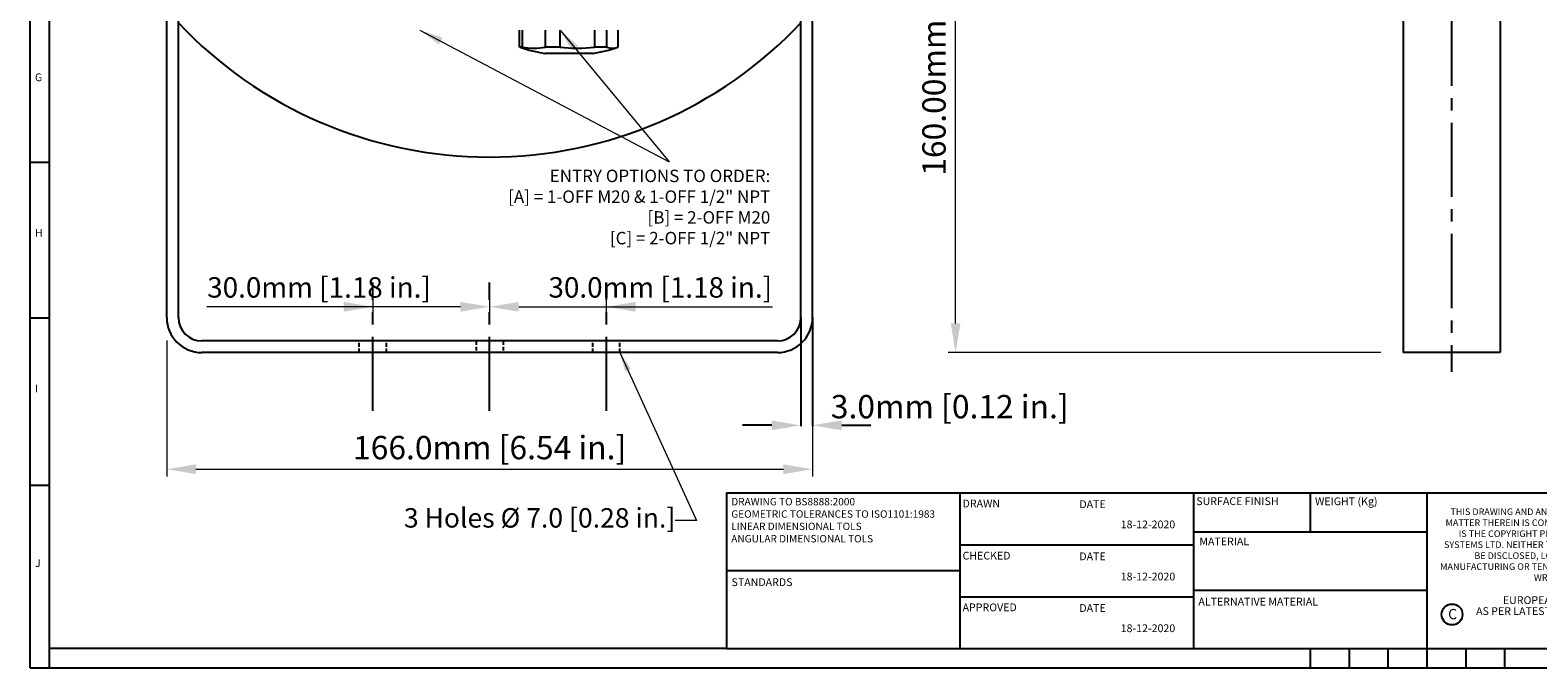
# Model space of a CAD drawing. Units: millimetres. Extents: x 10 to 594, y 10 to 420.
# Drawn here: x 10 to 398, y 10 to 174 of the extents above; entities that cross this region are included whole.
import ezdxf

# ---------------------------------------------------------------- set-up
doc = ezdxf.new("R2010")
doc.units = ezdxf.units.MM
doc.linetypes.add('CENTER2', pattern=[28.575, 19.05, -3.175, 3.175, -3.175])
doc.linetypes.add('HIDDEN3', pattern=[1.5, 1, -0.5])
doc.layers.get('0').update_dxf_attribs({"lineweight": 25})
doc.layers.add('BORDER', color=7, linetype='Continuous')
doc.layers.add('TEXT', color=4, linetype='Continuous')
doc.styles.get("Standard").update_dxf_attribs({"font": 'arial.ttf'})
doc.dimstyles.new('ISO-25', dxfattribs={"dimtxt": 4, "dimasz": 2.5, "dimexe": 1.25, "dimexo": 0.625, "dimtad": 1, "dimzin": 4, "dimdsep": 46, "dimtxsty": 'Standard', "dimcen": 0, "dimadec": 0, "dimazin": 0, "dimtfac": 1, "dimtofl": 0, "dimtmove": 0, "dimatfit": 0, "dimfxl": 1, "dimlwd": 15, "dimlwe": 15, "dimarcsym": 0})
doc.dimstyles.get("Standard").update_dxf_attribs({"dimtxt": 4, "dimasz": 2.5, "dimexe": 0.125, "dimexo": 0.0625, "dimgap": 0.0625, "dimtad": 1, "dimrnd": 0.01, "dimzin": 0, "dimdsep": 46, "dimtxsty": 'Standard', "dimcen": 0.09, "dimclrd": 256, "dimclre": 256, "dimclrt": 256, "dimadec": 0, "dimazin": 0, "dimtfac": 1, "dimtofl": 0, "dimtmove": 2, "dimatfit": 3, "dimfxl": 1, "dimtolj": 1, "dimtzin": 0, "dimarcsym": 0})

# ---------------------------------------------------------------- blocks, each defined once
blk = doc.blocks.new('SW_NOTE_2')
at = {"layer": 'BORDER', "color": 0, "attachment_point": 1}
for s, insert, char_height in [('THIS DRAWING AND ANY INFORMATION OR DESCRIPTIVE ', (0, 2.73), 1.7), ('MATTER THEREIN IS COMMUNICATED IN CONFIDENCE AND ', (-1.24, -0.09), 1.7), ('IS THE COPYRIGHT PROPERTY OF EUROPEAN SAFETY ', (2.13, -2.92), 1.7), ('SYSTEMS LTD. NEITHER THE WHOLE OR ANY EXTRACT MAY ', (-1.64, -5.74), 1.7), ('MANUFACTURING OR TENDERING PURPOSES WITHOUT THEIR ', (-2.64, -11.38), 1.7), ('BE DISCLOSED, LOANED, COPIED OR USED FOR ', (6.17, -8.56), 1.7), ('WRITTEN CONSENT.', (21.46, -14.2), 1.7), ('AS PER LATEST DATE OF ISSUE SHOWN ABOVE', (6.61, -22.67), 2), ('EUROPEAN SAFETY SYSTEMS LTD.', (13.49, -19.85), 2)]:
    blk.add_mtext(s, dxfattribs=dict(at, insert=insert, char_height=char_height))
blk = doc.blocks.new('SW_NOTE_3')
at = {"layer": 'BORDER', "color": 0, "char_height": 1.9, "attachment_point": 1}
for s, insert in [('DRAWING TO BS8888:2000', (0, 3.07)), ('GEOMETRIC TOLERANCES TO ISO1101:1983', (0, -0.11)), ('LINEAR DIMENSIONAL TOLS', (0, -3.28)), ('ANGULAR DIMENSIONAL TOLS', (0, -6.46))]:
    blk.add_mtext(s, dxfattribs=dict(at, insert=insert))
blk = doc.blocks.new('*D13')
at = {"color": 0, "lineweight": 15}
for p, q in [((374.66, 251.08), (246, 251.08)), ((247.88, 98.58), (247.88, 243.58)), ((357.16, 91.08), (246, 91.08))]:
    blk.add_line(p, q, dxfattribs=at)
at = {"color": 0}
for points in [[(246.63, 243.58), (249.13, 243.58), (247.88, 251.08)], [(246.63, 98.58), (249.13, 98.58), (247.88, 91.08)]]:
    blk.add_solid(points, dxfattribs=at)
at = {"layer": 'Defpoints', "color": 0}
for p in [(247.88, 251.08), (375.6, 251.08, 0.24), (358.1, 91.08, 0.24)]:
    blk.add_point(p, dxfattribs=at)
at = {"color": 0, "lineweight": 25, "insert": (243.1, 173.93), "char_height": 6, "attachment_point": 5, "rotation": 90}
blk.add_mtext('160.00mm [6.30 in.]', dxfattribs=at)
blk = doc.blocks.new('*D15')
at = {"color": 0, "lineweight": 15}
for p, q in [((45.1, 94.14), (45.1, 59.21)), ((211.1, 94.14), (211.1, 59.21)), ((52.6, 61.08), (203.6, 61.08))]:
    blk.add_line(p, q, dxfattribs=at)
at = {"color": 0}
for points in [[(52.6, 62.33), (52.6, 59.83), (45.1, 61.08)], [(203.6, 62.33), (203.6, 59.83), (211.1, 61.08)]]:
    blk.add_solid(points, dxfattribs=at)
at = {"layer": 'Defpoints', "color": 0}
for p in [(45.1, 95.08), (211.1, 95.08), (211.1, 61.08)]:
    blk.add_point(p, dxfattribs=at)
at = {"color": 0, "lineweight": 25, "insert": (128.1, 65.86), "char_height": 6, "attachment_point": 5}
blk.add_mtext('166.0mm [6.54 in.]', dxfattribs=at)
blk = doc.blocks.new('*D17')
at = {"color": 0, "lineweight": 15}
for p, q in [((98.1, 108.14), (98.1, 100.97)), ((128.1, 108.14), (128.1, 100.97)), ((90.6, 102.85), (83.1, 102.85)), ((135.6, 102.85), (200.81, 102.85))]:
    blk.add_line(p, q, dxfattribs=at)
at = {"color": 0}
for points in [[(90.6, 101.6), (90.6, 104.1), (98.1, 102.85)], [(135.6, 104.1), (135.6, 101.6), (128.1, 102.85)]]:
    blk.add_solid(points, dxfattribs=at)
at = {"layer": 'Defpoints', "color": 0}
for p in [(98.1, 109.08), (128.1, 109.08), (128.1, 102.85)]:
    blk.add_point(p, dxfattribs=at)
at = {"color": 0, "lineweight": 25, "insert": (171.96, 107.15), "char_height": 5.25, "attachment_point": 5}
blk.add_mtext('30.0mm [1.18 in.]', dxfattribs=at)
blk = doc.blocks.new('*D18')
at = {"color": 0, "lineweight": 15}
for p, q in [((128.1, 108.77), (128.1, 100.97)), ((158.1, 108.14), (158.1, 100.97)), ((120.6, 102.85), (55.4, 102.85)), ((165.6, 102.85), (173.1, 102.85))]:
    blk.add_line(p, q, dxfattribs=at)
at = {"color": 0}
for points in [[(120.6, 101.6), (120.6, 104.1), (128.1, 102.85)], [(165.6, 104.1), (165.6, 101.6), (158.1, 102.85)]]:
    blk.add_solid(points, dxfattribs=at)
at = {"layer": 'Defpoints', "color": 0}
for p in [(128.1, 109.71), (158.1, 109.08), (128.1, 102.85)]:
    blk.add_point(p, dxfattribs=at)
at = {"color": 0, "lineweight": 25, "insert": (84.25, 107.15), "char_height": 5.25, "attachment_point": 5}
blk.add_mtext('30.0mm [1.18 in.]', dxfattribs=at)
blk = doc.blocks.new('*D22')
at = {"lineweight": -2}
for p, q in [((208.1, 100.05), (208.1, 72.18)), ((211.1, 100.19), (211.1, 72.18)), ((200.6, 72.37), (193.1, 72.37)), ((218.6, 72.37), (226.1, 72.37))]:
    blk.add_line(p, q, dxfattribs=at)
for points in [[(200.6, 73.62), (200.6, 71.12), (208.1, 72.37)], [(218.6, 73.62), (218.6, 71.12), (211.1, 72.37)]]:
    blk.add_solid(points)
at = {"layer": 'Defpoints', "color": 0}
for p in [(208.1, 100.14, -0.03), (211.1, 100.28, -0.03), (211.1, 72.37)]:
    blk.add_point(p, dxfattribs=at)
at = {"insert": (246.37, 77.17), "char_height": 6, "attachment_point": 5}
blk.add_mtext('\\A1;3.0mm [0.12 in.]', dxfattribs=at)

msp = doc.modelspace()

# ---------------------------------------------------------------- linework, layer by layer
at = {"linetype": 'CENTER2'}
msp.add_line((375.379, 321.601, 0.24), (375.379, 86.08, 0.24), dxfattribs=at)
at = {"lineweight": 25}
for p, q in [((45.104, 100.08), (45.104, 221.335)), ((48.104, 100.08), (48.104, 221.335)), ((208.104, 100.08), (208.104, 221.335)), ((211.104, 100.08), (211.104, 221.335)), ((362.879, 221.43, 0.24), (362.879, 91.08, 0.48)), ((387.879, 221.43, 0.24), (387.879, 91.08, 0.48)), ((202.104, 94.08), (54.104, 94.08)), ((202.104, 91.08), (54.104, 91.08)), ((387.879, 91.08, 0.24), (362.879, 91.08, 0.24))]:
    msp.add_line(p, q, dxfattribs=at)
at = {"color": 7, "linetype": 'Continuous', "lineweight": 25}
for p, q in [((135.785, 169.635), (135.785, 173.985)), ((136.509, 173.985), (136.509, 169.635)), ((142.454, 169.635), (142.454, 173.985)), ((146.168, 173.985), (146.168, 169.635)), ((155.149, 169.635), (155.149, 173.985)), ((158.139, 173.985), (158.139, 169.635)), ((161.174, 169.635), (161.174, 173.985)), ((135.916, 169.588), (135.785, 169.635)), ((136.509, 169.635), (135.785, 169.635)), ((154.671, 167.985), (142.288, 167.985)), ((146.168, 169.635), (142.454, 169.635)), ((158.139, 169.635), (155.149, 169.635))]:
    msp.add_line(p, q, dxfattribs=at)
at = {"linetype": 'CENTER2', "lineweight": 25}
for p, q in [((98.104, 76.08), (98.104, 109.08)), ((128.104, 76.08), (128.104, 109.08)), ((158.104, 76.08), (158.104, 109.08))]:
    msp.add_line(p, q, dxfattribs=at)
at = {"linetype": 'HIDDEN3', "lineweight": 25}
for p, q in [((94.604, 91.08), (94.604, 94.08)), ((101.604, 91.08), (101.604, 94.08)), ((124.604, 94.08), (124.604, 91.08)), ((131.604, 94.08), (131.604, 91.08)), ((154.604, 91.08), (154.604, 94.08)), ((161.604, 91.08), (161.604, 94.08))]:
    msp.add_line(p, q, dxfattribs=at)
at = {"lineweight": 25}
for centre, radius, start, end in [((128.104, 251.335), 110, 223.34176, 316.65824), ((54.104, 100.08), 9, 180, 270), ((54.104, 100.08), 6, 180, 270), ((202.104, 100.08), 9, 270, 0), ((202.104, 100.08), 6, 270, 0)]:
    msp.add_arc(centre, radius, start, end, dxfattribs=at)
at = {"color": 7, "linetype": 'Continuous', "lineweight": 25}
for centre, radius, start, end in [((148.479, 206.07), 38.584, 250.99741, 260.76605), ((139.482, 184.996), 15.646, 259.04715, 280.95285), ((150.659, 204.834), 35.484, 262.73016, 277.26984), ((148.479, 206.07), 38.584, 279.23395, 289.00259), ((159.656, 173.55), 4.199, 248.81302, 291.18698)]:
    msp.add_arc(centre, radius, start, end, dxfattribs=at)
at = {"layer": 'BORDER'}
for p, q in [((10, 10), (10, 420.001)), ((15, 10), (15, 420.001)), ((10, 140.001), (15, 140.001)), ((10, 100.001), (15, 100.001)), ((10, 57), (15, 57)), ((189.001, 55), (369.001, 55)), ((189.001, 55), (189.001, 14.999)), ((249.001, 55), (249.001, 14.999)), ((309.001, 55), (309.001, 45)), ((339, 55.087), (339, 45.087)), ((369.001, 55), (369.001, 15)), ((369.001, 55), (589.001, 55)), ((309.001, 45), (309.001, 14.999)), ((309.001, 45), (369.001, 45)), ((249.001, 41.6), (309.001, 41.6)), ((189.001, 35), (249.001, 35)), ((249.001, 28.3), (309.001, 28.3)), ((309.001, 30), (369.001, 30)), ((189.001, 14.999), (15, 14.999)), ((189.001, 14.999), (589.001, 14.999)), ((339.001, 14.999), (339.001, 10)), ((349.001, 14.999), (349.001, 10)), ((359.001, 14.999), (359.001, 10)), ((369.001, 15), (369.001, 10)), ((379.001, 14.999), (379.001, 10)), ((389.001, 14.999), (389.001, 10)), ((389.001, 14.999), (389.001, 10)), ((10, 10), (594, 10))]:
    msp.add_line(p, q, dxfattribs=at)
msp.add_circle((375.484, 23.726), 2.689, dxfattribs=at)

# ---------------------------------------------------------------- block references
for name, p in [('SW_NOTE_3', (190.212, 50.617)), ('SW_NOTE_2', (375.059, 48.262))]:
    msp.add_blockref(name, p, dxfattribs=at)

# ---------------------------------------------------------------- texts
at = {"insert": (22.811, 138.106), "char_height": 3.2, "width": 177.43471, "attachment_point": 1}
msp.add_mtext('{\\pxqr;ENTRY OPTIONS TO ORDER:\\P[A] = 1-OFF M20 & 1-OFF 1/2" NPT \\P[B] = 2-OFF M20\\P[C] = 2-OFF 1/2" NPT}', dxfattribs=at)
at = {"lineweight": 25, "insert": (175.828, 47.921), "char_height": 5, "width": 74.7509, "attachment_point": 6}
msp.add_mtext('3 Holes %%C 7.0 [0.28 in.]', dxfattribs=at)
at = {"layer": 'BORDER', "attachment_point": 1}
for s, insert, char_height in [('G', (11.221, 162.856), 2), ('H', (11.221, 122.856), 2), ('I', (11.221, 82.856), 2), ('DRAWN', (249.67, 53.257), 2), ('DATE', (279.687, 53.078), 2), ('SURFACE FINISH', (309.752, 53.856), 2), ('WEIGHT (Kg)', (340.268, 53.821), 2), ('MATERIAL', (310.542, 43.509), 2), ('CHECKED', (249.67, 39.857), 2), ('DATE', (279.687, 39.678), 2), ('J', (11.221, 37.931), 2), ('STANDARDS', (190.289, 33.031), 2), ('ALTERNATIVE MATERIAL', (310.289, 28.031), 2), ('APPROVED', (249.67, 26.557), 2), ('DATE', (279.687, 26.378), 2), ('C', (374.473, 25.145), 2.646)]:
    msp.add_mtext(s, dxfattribs=dict(at, insert=insert, char_height=char_height))
at = {"layer": 'TEXT', "char_height": 2, "attachment_point": 1}
for insert in [(290.319, 47.886), (290.319, 34.486), (290.319, 21.186)]:
    msp.add_mtext('{18-12-2020}', dxfattribs=dict(at, insert=insert))

# ---------------------------------------------------------------- dimensions: what is measured, and where the dimension line sits
at = {"lineweight": 25}
dim = msp.add_linear_dim(base=(247.879, 251.08), p1=(358.099, 91.08, 0.24), p2=(375.599, 251.08, 0.24), angle=90, dimstyle='ISO-25', override={"dimscale": 1.5, "dimasz": 5, "dimpost": 'mm'}, dxfattribs=at)
dim.commit()
dim.dimension.update_dxf_attribs({"geometry": '*D13', "text_midpoint": (247.879, 173.929), "dimtype": 160})
for p1, p2, picture, middle in [((158.104, 109.08), (128.104, 109.705), '*D18', (84.253, 107.147)), ((98.104, 109.08), (128.104, 109.08), '*D17', (171.956, 107.147))]:
    dim = msp.add_linear_dim(base=(128.104, 102.847), p1=p1, p2=p2, dimstyle='ISO-25', override={"dimscale": 1.5, "dimtxt": 3.5, "dimasz": 5, "dimdec": 1, "dimpost": 'mm'}, dxfattribs=at)
    dim.commit()
    dim.dimension.update_dxf_attribs({"geometry": picture, "text_midpoint": middle})
dim = msp.add_linear_dim(base=(211.104, 72.368), p1=(208.104, 100.143, -0.033), p2=(211.104, 100.281, -0.033), dimstyle='Standard', override={"dimscale": 1.5, "dimasz": 5, "dimdec": 1, "dimpost": 'mm'})
dim.commit()
dim.dimension.update_dxf_attribs({"geometry": '*D22', "text_midpoint": (246.365, 77.171), "dimtype": 160})
dim = msp.add_linear_dim(base=(211.104, 61.08), p1=(45.104, 95.08), p2=(211.104, 95.08), dimstyle='ISO-25', override={"dimscale": 1.5, "dimasz": 5, "dimdec": 1, "dimpost": 'mm'}, dxfattribs=at)
dim.commit()
dim.dimension.update_dxf_attribs({"geometry": '*D15', "text_midpoint": (128.104, 61.08), "dimtype": 160})

# ---------------------------------------------------------------- leaders
for points in [[(110.186, 173.985), (174.279, 140.162)], [(146.209, 173.985), (174.279, 140.162)]]:
    msp.add_leader(points, dimstyle='ISO-25', override={"dimasz": 6})
msp.add_leader([(161.604, 91.08), (181.286, 47.921), (175.828, 47.921)], dimstyle='ISO-25', override={"dimasz": 5}, dxfattribs=at)

doc.saveas('drawing.dxf')
